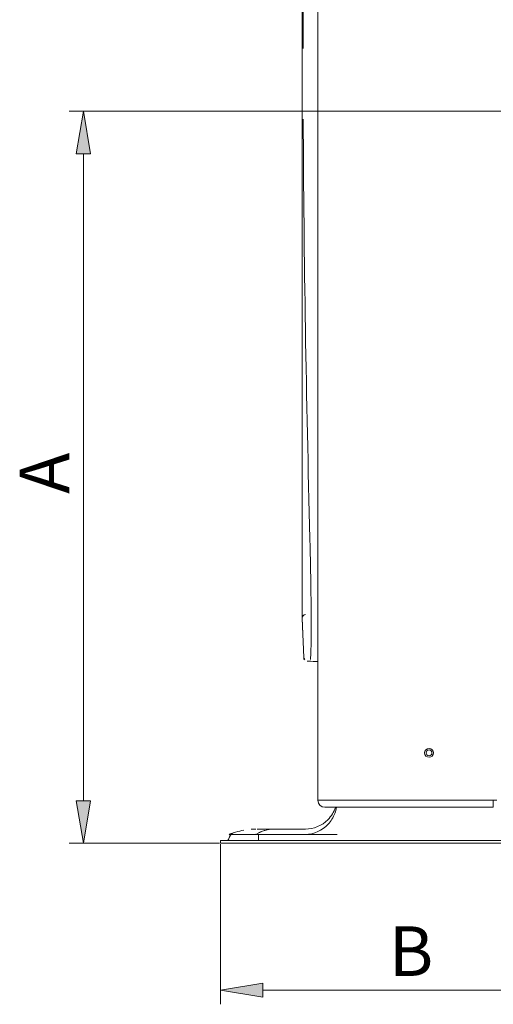
# Model space of a CAD drawing. Units: millimetres. Extents: x 92.6 to 131.8, y -154 to -137.4.
# Drawn here: x 92.6 to 95.3, y -146.7 to -141.3 of the extents above; entities that cross this region are included whole.
import ezdxf

# ---------------------------------------------------------------- set-up
doc = ezdxf.new("R2010")
doc.units = ezdxf.units.MM
doc.header["$MEASUREMENT"] = 0
doc.layers.add('Warstwa 1', color=7, linetype='Continuous', lineweight=0)

# ---------------------------------------------------------------- blocks, each defined once
blk = doc.blocks.new('Block_7')
at = {"layer": 'Warstwa 1', "true_color": 0x010101, "transparency": 33554687}
h = blk.add_hatch(color=18, dxfattribs=at)
h.dxf.hatch_style = 2
h.paths.add_polyline_path([(92.9601, -142.0324), (93.0384, -142.0324), (92.9992, -141.7975)])
h = blk.add_hatch(color=18, dxfattribs=at)
h.dxf.hatch_style = 2
h.paths.add_polyline_path([(92.9601, -145.6074), (93.0384, -145.6074), (92.9992, -145.8424)])
at = {"layer": 'Warstwa 1', "color": 18, "lineweight": 5, "true_color": 0x010101}
for p, q in [((95.6626, -141.7975), (92.9209, -141.7975)), ((92.9992, -142.0324), (92.9992, -145.6074)), ((93.7519, -145.8424), (92.9209, -145.8424))]:
    blk.add_line(p, q, dxfattribs=at)
for points in [[(92.9601, -142.0324), (93.0384, -142.0324), (92.9992, -141.7975), (92.9992, -141.7975)], [(92.9601, -145.6074), (93.0384, -145.6074), (92.9992, -145.8424), (92.9992, -145.8424)]]:
    blk.add_lwpolyline(points, close=True, dxfattribs=at)
at = {"layer": 'Warstwa 1', "insert": (92.9209, -143.9113), "char_height": 0.2, "attachment_point": 7, "rotation": 90}
blk.add_mtext('\\C18;\\c65793;\\FMyriad Pro|b0|i0|c1;\\H0.274124;\\W1.000000;A', dxfattribs=at)
blk = doc.blocks.new('Block_8')
at = {"layer": 'Warstwa 1', "true_color": 0x010101, "transparency": 33554687}
h = blk.add_hatch(color=18, dxfattribs=at)
h.dxf.hatch_style = 2
h.paths.add_polyline_path([(93.9917, -146.615), (93.9917, -146.6934), (93.7568, -146.6542)])
h = blk.add_hatch(color=18, dxfattribs=at)
h.dxf.hatch_style = 2
h.paths.add_polyline_path([(95.5684, -146.615), (95.5684, -146.6934), (95.8034, -146.6542)])
at = {"layer": 'Warstwa 1', "color": 18, "lineweight": 5, "true_color": 0x010101}
for p, q in [((95.8034, -141.9382), (95.8034, -146.7325)), ((93.7568, -145.8473), (93.7568, -146.7325)), ((95.5684, -146.6542), (93.9917, -146.6542))]:
    blk.add_line(p, q, dxfattribs=at)
for points in [[(93.9917, -146.615), (93.9917, -146.6934), (93.7568, -146.6542), (93.7568, -146.6542)], [(95.5684, -146.615), (95.5684, -146.6934), (95.8034, -146.6542), (95.8034, -146.6542)]]:
    blk.add_lwpolyline(points, close=True, dxfattribs=at)
at = {"layer": 'Warstwa 1', "insert": (94.6887, -146.5759), "char_height": 0.2, "attachment_point": 7}
blk.add_mtext('\\C18;\\c65793;\\FMyriad Pro|b0|i0|c1;\\H0.274124;\\W1.000000;B', dxfattribs=at)
blk = doc.blocks.new('Block_0')
at = {"layer": 'Warstwa 1', "color": 18, "lineweight": 5, "true_color": 0x010101}
for p, q in [((94.2959, -145.6045), (94.2959, -137.7937)), ((94.2089, -144.5994), (94.2176, -144.8166)), ((94.2089, -144.5996), (94.2176, -144.8163)), ((94.2705, -144.8372), (94.2959, -144.8385)), ((94.5504, -145.6045), (94.2959, -145.6045)), ((94.2977, -145.6045), (94.298, -145.6055)), ((95.2663, -145.6045), (94.5504, -145.6045)), ((95.2859, -145.6045), (95.2663, -145.6045)), ((93.7568, -145.8424), (93.7568, -145.8277)), ((93.8063, -145.8116), (93.806, -145.8131)), ((93.8158, -145.7934), (93.952, -145.7921)), ((98.6812, -145.8277), (93.9526, -145.8277)), ((94.2267, -145.7935), (93.9681, -145.7935)), ((98.6812, -145.8424), (93.9526, -145.8424))]:
    blk.add_line(p, q, dxfattribs=at)
for radius in [0.0245, 0.0162]:
    blk.add_circle((94.911, -145.3431), radius, dxfattribs=at)
for points, knots in [([(94.2089, -138.5012), (94.2089, -138.5018), (94.2089, -138.5816), (94.2088, -138.7347), (94.2088, -138.8877), (94.2088, -139.1138), (94.2088, -139.396), (94.2088, -139.6781), (94.2088, -140.0161), (94.2088, -140.3846), (94.2088, -140.7251), (94.2088, -141.0913), (94.2088, -141.4596)], [0, 0, 0, 0, 1, 1, 1, 2, 2, 2, 3, 3, 3, 4, 4, 4, 4]), ([(94.2089, -144.5993), (94.2089, -144.5977), (94.2089, -144.5777), (94.2089, -144.5401), (94.2089, -144.5206), (94.2089, -144.4963), (94.2088, -144.4672), (94.2088, -144.438), (94.2088, -144.4039), (94.2088, -144.3655), (94.2088, -144.2888), (94.2088, -144.195), (94.2088, -144.0843), (94.2088, -144.0289), (94.2088, -143.969), (94.2088, -143.9052), (94.2088, -143.8414), (94.2088, -143.7743), (94.2088, -143.7039), (94.2088, -143.5632), (94.2088, -143.4097), (94.2088, -143.243), (94.2088, -143.1597), (94.2088, -143.0731), (94.2088, -142.9851), (94.2088, -142.8971), (94.2088, -142.8072), (94.2088, -142.7155), (94.2088, -142.6238), (94.2088, -142.5303), (94.2088, -142.4349), (94.2088, -142.3395), (94.2088, -142.2418), (94.2088, -142.1434), (94.2088, -142.0466), (94.2088, -141.9495), (94.2088, -141.4596)], [0, 0, 0, 0, 1, 1, 1, 2, 2, 2, 3, 3, 3, 4, 4, 4, 5, 5, 5, 6, 6, 6, 7, 7, 7, 8, 8, 8, 9, 9, 9, 10, 10, 10, 11, 11, 11, 12, 12, 12, 12]), ([(94.2549, -144.8279), (94.2551, -144.8263), (94.2553, -144.8243), (94.2555, -144.8221), (94.2564, -144.8131), (94.257, -144.7999), (94.2576, -144.7825), (94.2581, -144.7651), (94.2585, -144.7434), (94.2588, -144.7183), (94.259, -144.6932), (94.2591, -144.6647), (94.2591, -144.6327), (94.2591, -144.6007), (94.2589, -144.5655), (94.2585, -144.5283), (94.2582, -144.491), (94.2577, -144.4512), (94.2571, -144.4095), (94.2564, -144.3678), (94.2557, -144.3251), (94.2548, -144.2814), (94.2539, -144.2413), (94.253, -144.2), (94.252, -144.1591)], [0, 0, 0, 0, 1, 1, 1, 2, 2, 2, 3, 3, 3, 4, 4, 4, 5, 5, 5, 6, 6, 6, 7, 7, 7, 8, 8, 8, 8]), ([(94.2274, -144.5791), (94.2228, -144.5793), (94.2176, -144.5815), (94.214, -144.5855), (94.2104, -144.5894), (94.2087, -144.5949), (94.2089, -144.5994)], [0, 0, 0, 0, 1, 1, 1, 2, 2, 2, 2]), ([(94.2176, -144.8166), (94.2177, -144.819), (94.2182, -144.8213), (94.2191, -144.8234), (94.2196, -144.8245), (94.2202, -144.8256), (94.2209, -144.8267)], [0, 0, 0, 0, 1, 1, 1, 2, 2, 2, 2]), ([(94.5504, -145.6045), (94.5189, -145.6045), (94.4872, -145.6045), (94.4558, -145.6045), (94.4245, -145.6045), (94.3953, -145.6045), (94.3704, -145.6045), (94.3456, -145.6045), (94.3265, -145.6045), (94.3141, -145.6045), (94.3017, -145.6045), (94.2959, -145.6045), (94.2959, -145.6045)], [0, 0, 0, 0, 1, 1, 1, 2, 2, 2, 3, 3, 3, 4, 4, 4, 4]), ([(94.3996, -145.6434), (94.3975, -145.655), (94.3942, -145.6664), (94.3899, -145.6774), (94.3813, -145.6995), (94.3686, -145.7199), (94.3526, -145.7372), (94.3205, -145.7718), (94.2745, -145.7935), (94.2267, -145.7935)], [0, 0, 0, 0, 1, 1, 1, 2, 2, 2, 3, 3, 3, 3]), ([(94.3935, -145.6442), (94.3848, -145.6698), (94.3704, -145.6934), (94.3513, -145.7125), (94.3187, -145.7451), (94.2728, -145.7641), (94.2267, -145.7641)], [0, 0, 0, 0, 1, 1, 1, 2, 2, 2, 2]), ([(94.335, -145.6437), (94.335, -145.6437), (94.3399, -145.6437), (94.3504, -145.6437), (94.3609, -145.6437), (94.3771, -145.6437), (94.3981, -145.6437), (94.4191, -145.6437), (94.4439, -145.6437), (94.4704, -145.6437), (94.4969, -145.6437), (94.5237, -145.6437), (94.5504, -145.6437)], [0, 0, 0, 0, 1, 1, 1, 2, 2, 2, 3, 3, 3, 4, 4, 4, 4]), ([(93.9526, -145.8277), (93.9407, -145.8277), (93.929, -145.8277), (93.917, -145.8277), (93.9049, -145.8277), (93.8926, -145.8277), (93.8805, -145.8277), (93.8563, -145.8277), (93.8332, -145.8277), (93.8141, -145.8277), (93.7951, -145.8277), (93.7801, -145.8277), (93.7705, -145.8277), (93.7657, -145.8277), (93.7623, -145.8277), (93.7601, -145.8277), (93.7578, -145.8277), (93.7568, -145.8277), (93.7568, -145.8277)], [0, 0, 0, 0, 1, 1, 1, 2, 2, 2, 3, 3, 3, 4, 4, 4, 5, 5, 5, 6, 6, 6, 6]), ([(93.8063, -145.8116), (93.8064, -145.811), (93.8065, -145.8104), (93.8066, -145.8098), (93.8075, -145.806), (93.8091, -145.8024), (93.8111, -145.7992), (93.8125, -145.797), (93.8141, -145.795), (93.816, -145.7932)], [0, 0, 0, 0, 1, 1, 1, 2, 2, 2, 3, 3, 3, 3]), ([(93.968, -145.8116), (93.968, -145.811), (93.968, -145.8104), (93.968, -145.8098), (93.968, -145.806), (93.968, -145.8024), (93.9681, -145.7992), (93.9681, -145.797), (93.9681, -145.795), (93.9681, -145.7932)], [0, 0, 0, 0, 1, 1, 1, 2, 2, 2, 3, 3, 3, 3]), ([(93.968, -145.8116), (93.968, -145.8137), (93.968, -145.8159), (93.968, -145.8178), (93.968, -145.8197), (93.968, -145.8214), (93.968, -145.8229), (93.968, -145.8243), (93.968, -145.8255), (93.968, -145.8263), (93.968, -145.827), (93.968, -145.8275), (93.968, -145.8277), (93.968, -145.8277), (93.968, -145.8277), (93.968, -145.8277)], [0, 0, 0, 0, 1, 1, 1, 2, 2, 2, 3, 3, 3, 4, 4, 4, 5, 5, 5, 5]), ([(93.9526, -145.8424), (93.9407, -145.8424), (93.929, -145.8424), (93.917, -145.8424), (93.9049, -145.8424), (93.8926, -145.8424), (93.8805, -145.8424), (93.8563, -145.8424), (93.8332, -145.8424), (93.8141, -145.8424), (93.7951, -145.8424), (93.7801, -145.8424), (93.7705, -145.8424), (93.7657, -145.8424), (93.7623, -145.8424), (93.7601, -145.8424), (93.7578, -145.8424), (93.7568, -145.8424), (93.7568, -145.8424)], [0, 0, 0, 0, 1, 1, 1, 2, 2, 2, 3, 3, 3, 4, 4, 4, 5, 5, 5, 6, 6, 6, 6])]:
    blk.add_open_spline(points, degree=3, knots=knots, dxfattribs=at)
for points in [[(94.2519, -138.9415), (94.2307, -139.7777), (94.2157, -140.6141), (94.2146, -141.4509)], [(94.2151, -141.8415), (94.218, -142.6141), (94.2323, -143.3867), (94.2519, -144.1591)], [(94.214, -144.5842), (94.2103, -144.5892), (94.2086, -144.5942), (94.2089, -144.5993)], [(94.2176, -144.8166), (94.2196, -144.8201), (94.2215, -144.8235), (94.2235, -144.827)], [(94.2176, -144.8166), (94.2196, -144.8201), (94.2215, -144.8235), (94.2235, -144.8269)], [(94.2176, -144.8166), (94.2178, -144.8204), (94.2192, -144.8247), (94.2219, -144.8281)], [(94.2176, -144.8166), (94.2178, -144.8207), (94.2192, -144.8247), (94.2219, -144.828)], [(94.2361, -144.8354), (94.2362, -144.8354), (94.25, -144.8361), (94.2705, -144.8372)], [(94.335, -145.6437), (94.3121, -145.6437), (94.2959, -145.6274), (94.2959, -145.6045)], [(95.2663, -145.6045), (95.0277, -145.6045), (94.789, -145.6045), (94.5504, -145.6045)], [(95.2663, -145.6437), (95.2663, -145.6306), (95.2663, -145.6176), (95.2663, -145.6045)], [(94.5504, -145.6437), (94.789, -145.6437), (95.0277, -145.6437), (95.2663, -145.6437)], [(93.8874, -145.7701), (93.8717, -145.7729), (93.8562, -145.7769), (93.841, -145.7821)], [(93.9273, -145.765), (93.9358, -145.7644), (93.9442, -145.7641), (93.9526, -145.7641)], [(93.9526, -145.7935), (93.9865, -145.7739), (94.0192, -145.7641), (94.0505, -145.7641)], [(93.9813, -145.7641), (93.9717, -145.7641), (93.9644, -145.7641), (93.9595, -145.7641)], [(93.9613, -145.7641), (93.991, -145.7641), (94.0208, -145.7641), (94.0505, -145.7641)], [(93.9683, -145.785), (93.9966, -145.7711), (94.024, -145.7641), (94.0505, -145.7641)], [(94.0144, -145.7641), (94.0021, -145.7641), (93.9908, -145.7641), (93.9813, -145.7641)], [(94.0505, -145.7641), (94.0384, -145.7641), (94.0262, -145.7641), (94.0144, -145.7641)], [(94.0505, -145.7641), (94.1092, -145.7641), (94.168, -145.7641), (94.2267, -145.7641)], [(94.2267, -145.7641), (94.168, -145.7641), (94.1092, -145.7641), (94.0505, -145.7641)], [(93.787, -145.8277), (93.7965, -145.8277), (93.8046, -145.8209), (93.8063, -145.8116)], [(93.8063, -145.8116), (93.8047, -145.8205), (93.7961, -145.8277), (93.787, -145.8277)], [(93.8057, -145.7935), (93.8134, -145.7905), (93.8211, -145.7878), (93.8287, -145.7853)], [(93.8233, -145.7869), (93.8174, -145.7889), (93.8116, -145.7911), (93.8057, -145.7935)], [(93.9526, -145.7935), (93.8666, -145.7935), (93.8058, -145.7935), (93.8057, -145.7935)], [(93.8063, -145.8116), (93.8085, -145.7994), (93.8177, -145.7888), (93.8295, -145.785)], [(93.8063, -145.8116), (93.8075, -145.8047), (93.8108, -145.7983), (93.8157, -145.7934)], [(93.841, -145.7821), (93.8365, -145.7833), (93.8319, -145.7845), (93.8274, -145.7857)], [(94.4029, -145.7935), (94.2528, -145.7935), (94.1027, -145.7935), (93.9526, -145.7935)]]:
    blk.add_open_spline(points, degree=3, dxfattribs=at)
at = {"layer": 'Warstwa 1'}
for name in ['Block_7', 'Block_8']:
    blk.add_blockref(name, (0, 0), dxfattribs=at)

msp = doc.modelspace()

# ---------------------------------------------------------------- block references
at = {"layer": 'Warstwa 1'}
msp.add_blockref('Block_0', (0, 0), dxfattribs=at)

doc.saveas('drawing.dxf')
